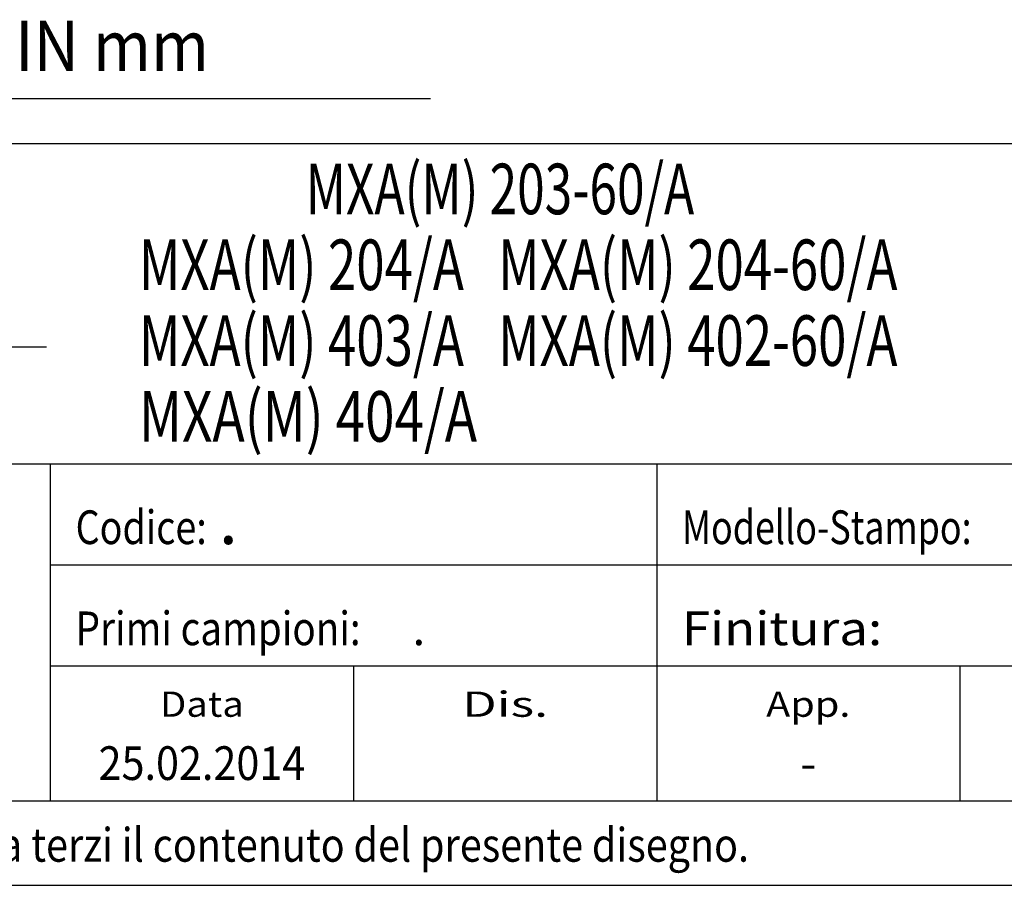
# Model space of a CAD drawing. Extents: x 0 to 210, y 0 to 297.
# Drawn here: x 77 to 136, y 0 to 51 of the extents above; entities that cross this region are included whole.
import ezdxf
from ezdxf.enums import TextEntityAlignment as Align

# ---------------------------------------------------------------- set-up
doc = ezdxf.new("R2010")
doc.units = 0
doc.layers.add('1', color=3, linetype='CONTINUOUS')
doc.styles.add('DEFAULT', font='txt')

msp = doc.modelspace()

# ---------------------------------------------------------------- linework, layer by layer
at = {"layer": '1', "color": 7, "linetype": 'CONTINUOUS'}
for p, q in [((26.01266, 46.69172), (101.57665, 46.69172)), ((204.99999, 44.00002), (23.99999, 44)), ((33.82832, 31.95076), (78.77746, 31.95076)), ((149.99999, 25.00002), (23.99999, 25)), ((78.99999, 25.00001), (78.99999, 5.00001))]:
    msp.add_line(p, q, dxfattribs=at)
at = {"layer": '1', "color": 4, "linetype": 'CONTINUOUS'}
for p, q in [((114.99999, 25.00001), (114.99999, 5.00001)), ((149.99999, 19.00001), (78.99999, 19.00001)), ((149.99999, 13.00002), (78.99999, 13.00001)), ((96.99999, 13.00001), (96.99999, 5.00001)), ((132.99999, 13.00002), (132.99999, 5.00002)), ((0, 0), (210, 0.00002))]:
    msp.add_line(p, q, dxfattribs=at)
at = {"layer": '1', "color": 6, "linetype": 'CONTINUOUS'}
msp.add_line((205, 5.00002), (24, 5), dxfattribs=at)

# ---------------------------------------------------------------- texts
at = {"layer": '1', "color": 7, "linetype": 'CONTINUOUS', "style": 'DEFAULT', "width": 0.91}
msp.add_text('NOTE: APPROX DIMENSIONS IN mm', height=3, dxfattribs=at).set_placement((26.6986, 48.31857))
at = {"layer": '1', "color": 6, "linetype": 'CONTINUOUS', "style": 'DEFAULT'}
for s, width, p in [('               MXA(M) 203-60/A', 0.72, (84.26053, 39.82761)), ('MXA(M) 204/A   MXA(M) 204-60/A', 0.74, (84.26053, 35.32761)), ('MXA(M) 403/A   MXA(M) 402-60/A', 0.74, (84.26053, 30.82761)), ('MXA(M) 404/A', 0.77, (84.26053, 26.32761))]:
    msp.add_text(s, height=3, dxfattribs=dict(at, width=width)).set_placement(p)
at = {"layer": '1', "color": 4, "linetype": 'CONTINUOUS', "style": 'DEFAULT'}
for s, width, p in [('Codice:', 0.82, (80.49999, 20.25001)), ('Modello-Stampo:', 0.78, (116.49999, 20.25001)), ('Primi campioni:', 0.84, (80.49999, 14.25001)), ('Finitura:', 1.11, (116.49999, 14.25001)), ("A norma di legge e' rigorosamente vietato riprodurre o comunicare a terzi il contenuto del presente disegno.", 0.86, (2.50001, 1.4))]:
    msp.add_text(s, height=2, dxfattribs=dict(at, width=width)).set_placement(p)
at = {"layer": '1', "color": 7, "linetype": 'CONTINUOUS', "style": 'DEFAULT'}
msp.add_text('.', height=3, dxfattribs=at).set_placement((89, 20.25001))
at = {"layer": '1', "color": 4, "linetype": 'CONTINUOUS', "style": 'DEFAULT'}
msp.add_text('.', height=2, dxfattribs=at).set_placement((100.49999, 14.25001))
for s, height, width, p in [('Data', 1.5, 1.11, (88, 10.00001)), ('Dis.', 1.5, 1.46, (106, 10.00001)), ('App.', 1.5, 1.15, (124, 10.00001)), ('25.02.2014', 2, 0.9, (88, 6.25001))]:
    msp.add_text(s, height=height, dxfattribs=dict(at, width=width)).set_placement(p, align=Align.CENTER)
msp.add_text('-', height=2, dxfattribs=at).set_placement((124, 6.25001), align=Align.CENTER)

doc.saveas('drawing.dxf')
